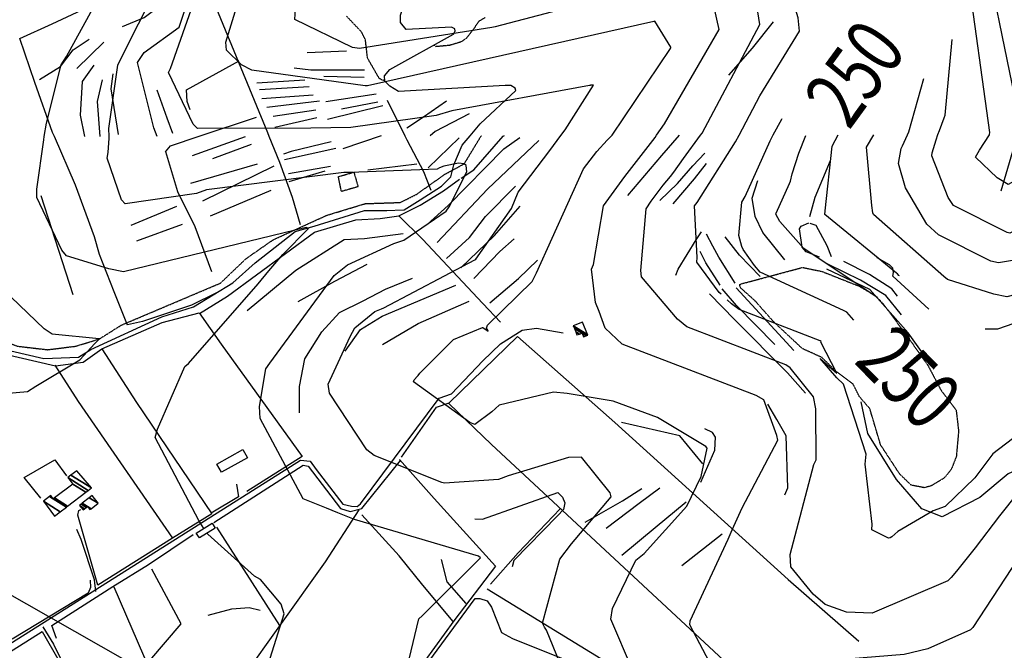
# Model space of a CAD drawing. Extents: x 512724 to 527063, y 4372566 to 4381851.
# Drawn here: x 518813 to 519483, y 4374542 to 4374970 of the extents above; entities that cross this region are included whole.
import ezdxf
from ezdxf.enums import TextEntityAlignment as Align

# ---------------------------------------------------------------- set-up
doc = ezdxf.new("R2010")
doc.units = 0
doc.header["$MEASUREMENT"] = 0
doc.linetypes.add('HIDDEN', pattern=[0.375, 0.25, -0.125])
for name, color, linetype in [('15', 7, 'CONTINUOUS'), ('33', 7, 'CONTINUOUS'), ('38', 7, 'CONTINUOUS'), ('47', 7, 'CONTINUOUS'), ('48', 7, 'CONTINUOUS'), ('50', 7, 'CONTINUOUS'), ('51', 7, 'CONTINUOUS'), ('8', 6, 'CONTINUOUS'), ('9', 7, 'CONTINUOUS')]:
    doc.layers.add(name, color=color, linetype=linetype)
doc.styles.get("Standard").update_dxf_attribs({"font": 'txt', "height": 0.2})

msp = doc.modelspace()

# ---------------------------------------------------------------- linework, layer by layer
at = {"layer": '15', "color": 5, "linetype": 'HIDDEN'}
msp.add_lwpolyline([(518669.99, 4374762.07), (518695.19, 4374768.87), (518724.56, 4374770.46), (518760.25, 4374767.05), (518783.32, 4374759.34), (518811.9, 4374748.22), (518832.54, 4374745.84), (518851.6, 4374748.22), (518867.75, 4374753.17), (518882.56, 4374762.52), (518950.05, 4374791.1), (518967.52, 4374807.77), (518985.78, 4374820.48), (519022.3, 4374837.15), (519048.5, 4374845.09), (519072.32, 4374845.88), (519083.44, 4374851.44), (519102.49, 4374864.94), (519115.88, 4374872.19), (519127.46, 4374891.26)], dxfattribs=at)
at = {"layer": '33', "color": 7, "linetype": 'HIDDEN'}
for points in [[(519061.79, 4374929.39), (519060.675681, 4374928.70478), (519058.013045, 4374930.164904), (519050.01, 4374944.08), (519048.64, 4374956.39), (519046.01, 4374961.67), (519035.76, 4374972.49)], [(519129.99, 4374971.46), (519125.6, 4374968.81), (519121.5, 4374962.71), (519116.89, 4374957.12), (519113.473961, 4374954.868526), (519105.87, 4374952.61), (519096.425699, 4374951.717109), (519095.68, 4374952.53)], [(519346.11, 4374801.72), (519359.293214, 4374798.960246), (519384.58, 4374788.96), (519395.009993, 4374782.821046), (519399.3, 4374778.69), (519415.22, 4374757.68), (519431.34, 4374734.9), (519440.36, 4374717.84), (519450.39, 4374704.86), (519452.07, 4374690.56), (519450.4932, 4374673.106659), (519447.04, 4374664.44), (519442.237645, 4374658.639912), (519433.399092, 4374653.302856), (519428.7214, 4374652.05387), (519419.8, 4374653.82), (519411.997799, 4374661.355375), (519399.03, 4374681.15), (519391.68, 4374705.81), (519384.68, 4374713.81), (519380.32, 4374722.42), (519369.4, 4374730.52), (519359, 4374740.61), (519345.77, 4374746.59), (519326.22, 4374764.83), (519313.67, 4374779), (519303.78094, 4374787.837895), (519303.147426, 4374789.966916), (519304.2, 4374790.58), (519345.85, 4374801.72)]]:
    msp.add_lwpolyline(points, dxfattribs=at)
at = {"layer": '38', "color": 7, "linetype": 'Continuous'}
for points in [[(519119.83, 4374891.26), (519126.56, 4374899.26), (519151.03, 4374922.04), (519150.44, 4374923.55), (519147.63, 4374925.26), (519143.68, 4374925.26), (519071.07, 4374921.29), (519065.27, 4374924.92), (519061.83, 4374928.2), (519061.69, 4374932), (519065.33, 4374936.12), (519108.63, 4374960.27), (519109.65, 4374962.24), (519109.33, 4374963.85), (519107.08, 4374965.02), (519076.29, 4374963.42), (519072.47, 4374968.27), (519072.41, 4374973.22), (519074.13, 4374977.6), (519082.35, 4374982.8), (519093.93, 4374986.46), (519109.58, 4374991.8)], [(519062.45, 4374840.36), (519075.06, 4374840.94), (519085.95, 4374847.62), (519100.3, 4374856.95), (519106.63, 4374863.21), (519108.79, 4374871.52), (519114.41, 4374884.8), (519119.83, 4374891.26)], [(518579.3, 4374682.69), (518597.81, 4374692.45), (518750.75, 4374766.07), (518757.29, 4374763.71), (518807.38, 4374745.06), (518829.94, 4374739.91), (518853.39, 4374740.83), (518861.88, 4374745.98), (518910.26, 4374768.1), (518931.68, 4374774.86), (518958.51, 4374791.17), (518973.71, 4374804.85), (519000.83, 4374826.12), (519013.68, 4374829.84), (519047.95, 4374840.39), (519063.08, 4374840.41)], [(518535.31, 4374375.74), (518553.89, 4374386.56), (519004.52, 4374670.69), (519011.1, 4374670.15), (519015.19, 4374664.38), (519033.32, 4374640.91), (519039.2, 4374639.48), (519043, 4374639.39), (519045.22, 4374641.05), (519098.85, 4374712.92), (519107.18, 4374715.89), (519128.41, 4374738.37), (519140.4, 4374749.91), (519155.19, 4374759.1), (519164.99, 4374760.56), (519183.02, 4374757.4)], [(519303.19, 4374180.78), (519314.82, 4374193.88), (519551.52, 4374441.9), (519565.31, 4374466.31), (519588.44, 4374536.23), (519584.2, 4374556.03), (519583.05, 4374567.91), (519587.07, 4374589.67), (519587.29, 4374617.33), (519579.27, 4374631.7), (519541.69, 4374678.83), (519532.61, 4374680.71), (519512.01, 4374673.38), (519485.84, 4374661.42), (519466.52, 4374645.44), (519440.95, 4374632.33), (519427.11, 4374637.75), (519409.78, 4374657.64), (519390.43, 4374689), (519385.88, 4374710.36)], [(518865.35, 4374581.64), (518864.39, 4374589.38), (518855.26, 4374616.83), (518852.28, 4374623.66)], [(518935.42, 4374157.25), (518950.31, 4374168.24), (518964.33, 4374185.42), (518974.63, 4374211.34), (519043.1, 4374395.89), (519048.86, 4374417.58), (519077.48, 4374514.79), (519086.07, 4374526.29), (519123.22, 4374576.87), (519126.46, 4374576.87), (519131.46, 4374575.13), (519134.41, 4374570.9), (519141.17, 4374553.64), (519148.76, 4374549.52), (519182.07, 4374536.16), (519184.09, 4374534.75)], [(518829.23, 4374557.5), (518836.51, 4374545.74), (518842.83, 4374532.9), (518854.71, 4374517.84)]]:
    msp.add_lwpolyline(points, dxfattribs=at)
at = {"layer": '47', "color": 1, "linetype": 'Continuous'}
for points in [[(518947.5, 4374668.12), (518965.36, 4374677.93), (518968.47, 4374672.26), (518950.83, 4374662.6)], [(518933.42, 4374621.08), (518944.42, 4374627.89), (518946.51, 4374624.5), (518935.87, 4374617.94)]]:
    msp.add_lwpolyline(points, close=True, dxfattribs=at)
at = {"layer": '48', "color": 1, "linetype": 'HIDDEN'}
msp.add_lwpolyline([(519030.22, 4374863.43), (519040.79, 4374866.45), (519043.61, 4374856.57), (519032.29, 4374853.34)], close=True, dxfattribs=at)
at = {"layer": '50', "color": 1, "linetype": 'Continuous'}
for p, q in [((519063.47, 4374915.33), (519075.51, 4374891.16)), ((518935.48, 4374890.85), (518974.49, 4374903.9)), ((519492.15, 4374892.09), (519480.8, 4374853.47)), ((519492.15, 4374892.09), (519480.8, 4374853.47)), ((519215.84, 4374531.56), (519131.46, 4374583.04))]:
    msp.add_line(p, q, dxfattribs=at)
for points in [[(518930.89, 4375007.5), (518940.94, 4374993.12), (518982.02, 4374893.39), (518982.99, 4374890.95)], [(518929.45, 4374908.85), (518927.3, 4374914.37), (518926.95, 4374922.46), (518962.76, 4374942.02)], [(518864.35, 4374822.63), (518851.47, 4374857.73), (518837.11, 4374890.63)], [(518912.55, 4374880.39), (518916.12, 4374884.37), (518935.48, 4374890.85)], [(518912.55, 4374880.39), (518916.12, 4374884.37), (518935.48, 4374890.85)], [(518983.01, 4374890.95), (518990.21, 4374873.27), (518998.9, 4374849.43), (519004.16, 4374830.81)], [(518983.01, 4374890.95), (518990.21, 4374873.27), (518998.9, 4374849.43), (519004.16, 4374830.81)], [(519075.53, 4374891.16), (519076.89, 4374888.44), (519088.09, 4374866.83), (519093.18, 4374854.31)], [(519075.53, 4374891.16), (519076.89, 4374888.44), (519088.09, 4374866.83), (519093.18, 4374854.31)], [(518912.54, 4374880.41), (518920.7, 4374853.33), (518932.51, 4374829.61), (518943.84, 4374799.02)], [(518912.54, 4374880.41), (518920.7, 4374853.33), (518932.51, 4374829.61), (518943.84, 4374799.02)], [(519071.42, 4374836.74), (519087.35, 4374820.9), (519128.4, 4374777.27), (519140.49, 4374764.6)], [(519071.42, 4374836.74), (519087.35, 4374820.9), (519128.4, 4374777.27), (519140.49, 4374764.6)], [(518886.82, 4374762.5), (518877.8, 4374785.13), (518867.72, 4374810.48), (518864.35, 4374822.63)], [(518886.82, 4374762.5), (518877.8, 4374785.13), (518867.72, 4374810.48), (518864.35, 4374822.63)], [(518935.52, 4374770.88), (518950.41, 4374749.68), (519005.55, 4374673.25), (518968.02, 4374649.56)], [(518935.52, 4374770.88), (518950.41, 4374749.68), (519005.55, 4374673.25), (518968.02, 4374649.56)], [(519073.21, 4374672.8), (519096.9, 4374706.89), (519105.65, 4374709.74), (519152.12, 4374754.71), (519218.31, 4374696.37), (519336.04, 4374589.78), (519384.23, 4374547.75)], [(518869.4, 4374746.42), (518893.01, 4374709.99), (518944.12, 4374634.39), (518917.35, 4374617.86)], [(518869.4, 4374746.42), (518893.01, 4374709.99), (518944.12, 4374634.39), (518917.35, 4374617.86)], [(518837.47, 4374735.41), (518853.26, 4374710.62), (518917.44, 4374617.74), (518866.63, 4374585.86), (518852.92, 4374633.31), (518853.71, 4374636.65), (518855.05, 4374637.38)], [(518837.47, 4374735.41), (518853.26, 4374710.62), (518917.44, 4374617.74), (518866.63, 4374585.86), (518852.92, 4374633.31), (518853.71, 4374636.65), (518855.05, 4374637.38)], [(519105.4, 4374709.37), (519134.41, 4374681.36), (519324.31, 4374504.92), (519364.91, 4374496.79), (519539.4, 4374471.44), (519566.11, 4374471.39)], [(518945.61, 4374628.5), (519006.18, 4374667.37), (519009.64, 4374666.75), (519031.71, 4374638.01), (519038.31, 4374635.96), (519046.08, 4374637.94), (519072.42, 4374670.51)], [(519071.81, 4374671.2), (519095.3, 4374644.64), (519137.11, 4374598.68), (519108.71, 4374561.62), (519075.87, 4374516.36), (519057.79, 4374454.51)], [(518960.99, 4374654.49), (518962.36, 4374645.95), (518943.76, 4374634.88)], [(518960.99, 4374654.49), (518962.36, 4374645.95), (518943.76, 4374634.88)], [(519044.22, 4374637.14), (519021.16, 4374601.66), (518990.1, 4374558.14), (518965.92, 4374524.32)], [(519133.61, 4374586.57), (519152.56, 4374607.92), (519181, 4374637.71)], [(518838.42, 4374549.57), (518835.25, 4374558.36), (518876.93, 4374584.89), (518901.15, 4374599.79), (518931.57, 4374620.37)], [(518861.49, 4374589.31), (518861.65, 4374584.37), (518860.05, 4374580.46), (518808.33, 4374549.2)], [(518861.49, 4374589.31), (518861.65, 4374584.37), (518860.05, 4374580.46), (518808.33, 4374549.2)], [(518717.78, 4374458.24), (518706.5, 4374477.46), (518828.76, 4374554.28), (518840.25, 4374534.24)]]:
    msp.add_lwpolyline(points, dxfattribs=at)
at = {"layer": '50', "color": 30, "linetype": 'Continuous'}
msp.add_lwpolyline([(519123.14, 4374631.02), (519128.21, 4374630.8), (519179.57, 4374648.84), (519182.58, 4374645.56), (519184.22, 4374641.73), (519183.4, 4374637.36), (519179.3, 4374632.99), (519149.52, 4374602.66), (519148.41, 4374598.38)], dxfattribs=at)
at = {"layer": '51', "color": 1, "linetype": 'Continuous'}
for p, q in [((518852.32, 4374936.94), (518870.69, 4374954.76)), ((519035.77, 4374948.72), (519008.94, 4374947.63)), ((519007.34, 4374928.93), (518974.7, 4374927.03)), ((519047.84, 4374930.77), (519020.44, 4374931.47)), ((519010.35, 4374924.51), (518976.48, 4374922.31)), ((519013.18, 4374918.83), (518978.07, 4374916.34)), ((519017.49, 4374914.7), (518981.57, 4374910.43)), ((519055.98, 4374919.37), (519021.76, 4374914.17)), ((519057.06, 4374914.11), (519032.4, 4374909.33)), ((519014.94, 4374908.56), (518985.89, 4374904.26)), ((519060.4, 4374911.51), (519022.77, 4374902.33)), ((519015.68, 4374903.46), (518987.07, 4374896.88)), ((518966.78, 4374890.37), (518930.83, 4374877.61)), ((519059.35, 4374891.12), (519033.36, 4374882.34)), ((519112.32, 4374889.81), (519091.33, 4374869.45)), ((518970.98, 4374885.17), (518944.57, 4374875.51)), ((519028.58, 4374882.6), (518993.5, 4374874.92)), ((518975.1, 4374871.97), (518929.55, 4374858.79)), ((518986.4, 4374870.58), (518937.73, 4374846.81)), ((519024.76, 4374870.24), (518996.23, 4374865.37)), ((519020.94, 4374867.23), (518996.64, 4374860.01)), ((519083.57, 4374871.97), (519050.37, 4374867.79)), ((518984.3, 4374854.07), (518943.07, 4374836.61)), ((518849.76, 4374783.21), (518828.1, 4374850.49)), ((518920.06, 4374843.05), (518889.18, 4374830.21)), ((518924.01, 4374830.98), (518892.85, 4374819.65)), ((518990.39, 4374558.54), (518947.53, 4374625.21)), ((519263.93, 4374599.3), (519291.33, 4374620.82))]:
    msp.add_line(p, q, dxfattribs=at)
for points in [[(518906.9, 4374890.78), (518904.72, 4374896.52), (518893.57, 4374940.93), (518898.05, 4374947.74), (518921.97, 4374965.07), (518929.85, 4374989.13)], [(518813.64, 4374957.25), (518835.46, 4374967.36), (518873.36, 4374985.23)], [(518883.32, 4374965.5), (518898.11, 4374971.45), (518911.47, 4374981.51)], [(519295.85, 4374932.36), (519311.78, 4374950.74), (519326.19, 4374968.57)], [(518837.09, 4374890.63), (518835.9, 4374893.42), (518823.71, 4374927.42), (518813.64, 4374957.25)], [(518826.97, 4374929.35), (518841.27, 4374938.23), (518849.83, 4374949.49), (518860.67, 4374956.82)], [(518857.73, 4374890.67), (518854.9, 4374905.24), (518856.09, 4374928.16), (518864.13, 4374939.23)], [(519047.89, 4374935.81), (519011.39, 4374935.68), (519000.05, 4374937.07)], [(518868.21, 4374890.7), (518866.41, 4374914.58), (518869.89, 4374929.22)], [(518880.6, 4374892.06), (518875.69, 4374922.98), (518876.98, 4374933.19)], [(518917.68, 4374892.83), (518913.81, 4374903.23), (518907.08, 4374922.29)], [(519103.68, 4374914.69), (519088.18, 4374903.88), (519076.79, 4374896.31)], [(519119.17, 4374906.07), (519096.1, 4374894.06), (519092.62, 4374891.2)], [(519025.31, 4374887.15), (518998.15, 4374880.41), (518992.9, 4374878.66)], [(519090.61, 4374830.93), (519104.84, 4374843.91), (519142.68, 4374882.3), (519153.6, 4374890.09)], [(519097.31, 4374818.73), (519131.68, 4374854.81), (519166.59, 4374888.04)], [(519113.76, 4374862.35), (519122.4, 4374868.09), (519142.24, 4374890.92), (519143.32, 4374891.31)], [(519227.15, 4374850.67), (519250.23, 4374877.88), (519262.2, 4374891.58)], [(519248.89, 4374847.24), (519260.87, 4374858.87), (519271.35, 4374870.71), (519279.46, 4374879.32)], [(519350.89, 4374836.29), (519354.5, 4374849.48), (519364.84, 4374874.47)], [(519258.02, 4374845.01), (519272.48, 4374861.88), (519280.68, 4374872.27)], [(519071.42, 4374836.74), (519085.84, 4374844.07), (519101.83, 4374853.7), (519112.55, 4374861.8)], [(519333.79, 4374806.91), (519318.97, 4374825.48), (519313.69, 4374836.37), (519311.63, 4374848.87), (519315.52, 4374860.82)], [(519103.72, 4374807.72), (519119.4, 4374822.05), (519130.33, 4374836.29), (519150.59, 4374856.91)], [(519113.49, 4374801.42), (519136.45, 4374823.51), (519153.9, 4374843.32)], [(518935.75, 4374770.55), (518954.89, 4374782.28), (519014.07, 4374825.71), (519042.02, 4374834.03), (519058.72, 4374835.06), (519071.42, 4374836.74)], [(519357.48, 4374808.77), (519348.44, 4374812.38), (519345.75, 4374815.59), (519343.76, 4374827.94), (519344.93, 4374829.83), (519350.27, 4374831.97)], [(519365.56, 4374808.92), (519362.74, 4374816.48), (519355.18, 4374830.26), (519351.12, 4374831.55)], [(518968.2, 4374772.54), (519001.29, 4374799.93), (519034.09, 4374820.82), (519047.94, 4374821.3), (519074.26, 4374824.89)], [(519122.38, 4374794.17), (519139.93, 4374812.56), (519149.72, 4374821.27)], [(519259.79, 4374796.46), (519261.24, 4374800.56), (519273.66, 4374820.4), (519277.19, 4374825.83)], [(519299.99, 4374791.07), (519288.91, 4374808.63), (519284.8, 4374816.27), (519280.57, 4374824.39)], [(519317.2, 4374795.55), (519303.1, 4374810.06), (519293.32, 4374822.63)], [(519133.29, 4374777.62), (519152.73, 4374794.31), (519165.69, 4374806.74)], [(519289.86, 4374789.73), (519280.15, 4374804.92), (519276.32, 4374812.48)], [(519431.73, 4374773.36), (519407.24, 4374795.82), (519407.9, 4374798.27), (519407.29, 4374801.28), (519405.08, 4374803.43), (519396.75, 4374808.26)], [(519002.95, 4374778.58), (519027.86, 4374792.38), (519049.82, 4374803.99)], [(519435.54, 4374732.56), (519417.72, 4374757.28), (519391.66, 4374786.79), (519362.44, 4374800.55)], [(519413.2, 4374769.54), (519402.55, 4374782.66), (519385.26, 4374793.1), (519363.19, 4374804.05)], [(519410.55, 4374782.21), (519406.77, 4374787.09), (519391.45, 4374797.04), (519374.11, 4374805.71)], [(519003.86, 4374702.9), (519003.84, 4374720.87), (519007.4, 4374739.61), (519018.96, 4374758.05), (519030.93, 4374771.15), (519047.02, 4374779.09), (519062.19, 4374787.08), (519080.64, 4374794.53)], [(519034.95, 4374744.8), (519045.35, 4374759.66), (519060.12, 4374768.52), (519110.21, 4374789.73)], [(519327.08, 4374749.3), (519301.03, 4374775.84), (519291.29, 4374787.1)], [(519339.91, 4374745.29), (519319.44, 4374767.67), (519300.83, 4374787.92)], [(518947.27, 4374784.57), (518930.33, 4374776.1), (518896.91, 4374765.09), (518886.75, 4374762.68)], [(519348.01, 4374716.34), (519335.65, 4374730.04), (519299.96, 4374766.14), (519282.74, 4374783.81)], [(519060.14, 4374749.46), (519084.55, 4374763.65), (519119.26, 4374778.81)], [(518761.19, 4374755.64), (518771.2, 4374750.22), (518837.82, 4374734.86), (518856.68, 4374737.3), (518869.4, 4374746.42), (518910.3, 4374764.24), (518935.52, 4374770.88)], [(519333.81, 4374647.16), (519336.02, 4374652.07), (519334.89, 4374687.33), (519328.42, 4374698.43), (519322.26, 4374708.82)], [(519278.03, 4374668.27), (519262.48, 4374687.42), (519222.82, 4374696.44)], [(519276.83, 4374655.8), (519286.16, 4374677.69), (519286.67, 4374686.46), (519284.64, 4374689.67), (519279.47, 4374692.04)], [(518827.87, 4374645.08), (518816.55, 4374659.09), (518837.27, 4374670.98), (518845.21, 4374660.1)], [(519212.34, 4374624.6), (519234.87, 4374641.47), (519248.81, 4374652)], [(519198.18, 4374628.6), (519223.54, 4374643.09), (519236.6, 4374651.59)], [(519223.1, 4374606.29), (519245.64, 4374625.08), (519266.77, 4374642.45)], [(519108.36, 4374561.14), (519087.56, 4374585.79), (519071.51, 4374605.78), (519046.15, 4374633.7)], [(519117.22, 4374573.49), (519104.14, 4374588.02), (519100.38, 4374603.23)], [(518900.64, 4374532.73), (518902.05, 4374534.75), (518923.31, 4374559.51), (518903.42, 4374596.64)], [(518933.75, 4374481.97), (518918.73, 4374489.64), (518877.73, 4374584.45)], [(518941.61, 4374565.57), (518957.8, 4374569.78), (518969.47, 4374570.57), (518976.99, 4374568.77)]]:
    msp.add_lwpolyline(points, dxfattribs=at)
at = {"layer": '8', "linetype": 'Continuous'}
for points in [[(519473.17, 4374892.05), (519473.38, 4374893.49), (519458.2, 4375003.36), (519454.01, 4375015.49), (519434.1, 4375080.59), (519432.42, 4375083.33)], [(519256.38, 4374951.18), (519256.42, 4374951.43), (519245.44, 4374968.97), (519244.86, 4374968.9), (519050.04, 4374925.1), (519048.48, 4374925.14), (518971.47, 4374935.71), (518964.32, 4374939.39), (518954.11, 4374949.31), (518953.65, 4374954.74), (518967.87, 4375001.34), (518968.23, 4375002.88)], [(519216.22, 4374891.47), (519216.38, 4374891.64), (519256.05, 4374950.38), (519256.38, 4374951.18)], [(519084.46, 4374728.37), (519085.71, 4374729.91), (519108.56, 4374752.7), (519115.06, 4374755.53), (519128.3, 4374761.03), (519128.46, 4374760.95), (519132.06, 4374758.54), (519132.13, 4374758.56), (519132.14, 4374758.66), (519131.6, 4374759.57), (519130.97, 4374760.45), (519131.75, 4374762.53), (519162.09, 4374792.14), (519165.01, 4374798.01), (519196.99, 4374868.67), (519206.02, 4374880.51), (519213.07, 4374888.1), (519216.22, 4374891.47)], [(519337.7, 4374860.37), (519338.97, 4374865.24), (519343.34, 4374879.31), (519348.19, 4374891.43)], [(519538.84, 4374892.19), (519533.91, 4374885.26), (519528.27, 4374880.81), (519526.74, 4374880.99), (519485.68, 4374858.15), (519478.37, 4374862.59), (519463.67, 4374876.76), (519466.33, 4374881.48), (519473.13, 4374891.72), (519473.17, 4374892.05)], [(519327.86, 4374838.08), (519328.1, 4374838.64), (519336.99, 4374858.68), (519337.7, 4374860.37)], [(519396.69, 4374781.4), (519346.88, 4374814.71), (519330.44, 4374833.01), (519327.82, 4374837.92), (519327.86, 4374838.08)], [(519271.52, 4374496.21), (519265.39, 4374499.17), (519233.74, 4374522.56), (519230.22, 4374528.39), (519215.65, 4374562.74), (519216.67, 4374570.09), (519232.58, 4374602.84), (519238.14, 4374607.26), (519267.29, 4374639.54), (519276.95, 4374659.76), (519281.11, 4374679.01), (519280.09, 4374679.98), (519247.31, 4374699.69), (519217.22, 4374710.83), (519185.95, 4374716.13), (519176.6, 4374716.98), (519139.53, 4374708.09), (519134.65, 4374703.69), (519122.93, 4374695.08), (519119.72, 4374696.36), (519081.31, 4374724.05), (519081.81, 4374725.46), (519084.12, 4374727.97), (519084.46, 4374728.37)]]:
    msp.add_lwpolyline(points, dxfattribs=at)
at = {"layer": '9', "color": 30, "linetype": 'Continuous'}
msp.add_line((519297.65, 4374776.9), (519294.58, 4374779.76), dxfattribs=at)
for points in [[(519222.92, 4374988.06), (519219.13, 4374986.96), (519136.87, 4374965.17), (519134.56, 4374964.87), (519044.64, 4374950.47), (519039.76, 4374951.16), (519000.63, 4374970.22), (519000.82, 4374973.75), (518998.27, 4375012.44), (519000.28, 4375017.27), (519027.09, 4375111.32), (519027.85, 4375112.93), (519053.49, 4375160), (519054.12, 4375161.28)], [(519540.58, 4374960.89), (519541.35, 4374960.02), (519551.42, 4374942.72), (519550.66, 4374939.28), (519533.29, 4374910.25), (519530.1, 4374909.12), (519493.36, 4374910.85), (519492.84, 4374910.22), (519492.1, 4374909.78), (519491.91, 4374909.85), (519466.23, 4375034.85), (519455.32, 4375074.6), (519446.13, 4375089.76), (519441.46, 4375097.01), (519411.5, 4375128.73), (519409, 4375129.79), (519385.78, 4375150.62), (519385.02, 4375152.58), (519382.03, 4375156.56), (519380.69, 4375158.2)], [(518874.26, 4374890.71), (518874.15, 4374896.21), (518880.28, 4374939.1), (518880.98, 4374940.73), (518947.68, 4375073.39), (518950.96, 4375080.83), (518966.17, 4375122.29), (518966.6, 4375123.78)], [(518830.23, 4374890.61), (518831.71, 4374899.87), (518841.71, 4374939.45), (518845.4, 4374945.05), (518882.15, 4375012.08), (518882.23, 4375015.2), (518901.25, 4375051.03), (518902.64, 4375058.69)], [(519201.56, 4374925.43), (519201.05, 4374925.28), (519107.46, 4374908.23), (519096.64, 4374904.9), (519038.64, 4374896.89), (519011.53, 4374896.33), (518934.42, 4374896.13), (518931.45, 4374899.18), (518914.73, 4374934.12), (518915.99, 4374937.01), (518933.14, 4374985.42), (518938.24, 4374992.9), (518965.57, 4375048.56), (518967.12, 4375053.08)], [(519302.88, 4374891.67), (519316.95, 4374918.24), (519343.76, 4374962.37), (519342.87, 4374971.26), (519326.09, 4375026.3), (519324.85, 4375027.25), (519255.58, 4375048.07), (519253.66, 4375047.9), (519169.17, 4375015.29), (519168.26, 4375015.31)], [(519276.53, 4374891.61), (519277.6, 4374893.06), (519316.94, 4374966.71), (519314.86, 4374979.62), (519305.8, 4375011.49), (519303.93, 4375012.37), (519252.48, 4375026.18), (519245.64, 4375024.12), (519175.34, 4374996.63), (519174.25, 4374996.24)], [(519246.61, 4374891.54), (519251.97, 4374899.3), (519289.14, 4374963.32), (519285.48, 4374979.4), (519277.05, 4374993.86), (519272.03, 4374996.25), (519250.71, 4375001.63), (519245.97, 4374999.59), (519224.27, 4374988.6), (519222.92, 4374988.06)], [(519442.22, 4374903.28), (519442.92, 4374905.11), (519447.71, 4374956.69)], [(519417.38, 4374891.92), (519418.26, 4374893.76), (519428.37, 4374930.17)], [(519181.59, 4374891.4), (519184.52, 4374895.34), (519203.75, 4374925.51), (519203.19, 4374925.66), (519201.72, 4374925.47), (519201.56, 4374925.43)], [(519326.03, 4374891.72), (519331.86, 4374902.56), (519332.07, 4374902.88)], [(519438.05, 4374891.97), (519439.1, 4374894.85), (519442.22, 4374903.28)], [(518774.11, 4374678.68), (518774.82, 4374679.61), (518787.76, 4374713.47), (518789.51, 4374714.93), (518790.36, 4374715.05), (518818.78, 4374717.51), (518824.36, 4374721.01), (518854.33, 4374738.91), (518864.58, 4374749.95), (518867.75, 4374753.17), (518867.63, 4374753.2), (518835.56, 4374756.33), (518830.22, 4374759.99), (518801.96, 4374787), (518798.4, 4374791.62), (518779.07, 4374833.84), (518779.21, 4374839.74), (518775.64, 4374879.83), (518772.8, 4374890.48)], [(518983.02, 4374799.41), (518992.54, 4374810.48), (519009.8, 4374828.12), (519008.32, 4374828.78), (518884.16, 4374798.67), (518874.21, 4374800.69), (518845.4, 4374809.51), (518842.06, 4374813.47), (518825.16, 4374849.23), (518825.21, 4374854.88), (518829.9, 4374888.51), (518830.23, 4374890.61)], [(519040.28, 4374866.3), (519033.9, 4374866.16), (518940.53, 4374854.55), (518933.8, 4374852.08), (518885.27, 4374845.06), (518882.63, 4374847.71), (518872.98, 4374876.07), (518873.55, 4374879.91), (518874.32, 4374889.59), (518874.29, 4374890.71)], [(519059.45, 4374773.53), (519061.11, 4374774.25), (519123.07, 4374806.88), (519123.68, 4374807.39), (519148.02, 4374841.71), (519152.45, 4374852.77), (519173.99, 4374881.18), (519181.59, 4374891.4)], [(519298.12, 4374623.52), (519304.93, 4374638.41), (519329.02, 4374684.43), (519328.47, 4374687.63), (519319.5, 4374711.86), (519314.3, 4374714.63), (519223.14, 4374749.6), (519211.74, 4374760.37), (519207.56, 4374771.7), (519205.01, 4374777.89), (519202.48, 4374800.57), (519203.73, 4374803.63), (519210.48, 4374843.7), (519225.12, 4374863.61), (519245.58, 4374890.04), (519246.61, 4374891.54)], [(519256.05, 4374863.51), (519258.45, 4374866.51), (519264.88, 4374875.69), (519276.53, 4374891.61)], [(519290.55, 4374783.51), (519289.23, 4374784.75), (519274.09, 4374805.29), (519274.15, 4374808.41), (519272.51, 4374843.53), (519274.35, 4374845.76), (519300.4, 4374886.97), (519302.88, 4374891.67)], [(519304.7, 4374815.89), (519302.64, 4374823.33), (519304.57, 4374846.13), (519306.97, 4374849.91), (519323.95, 4374887.85), (519326.03, 4374891.72)], [(519410.44, 4374797.28), (519409.91, 4374797.76), (519361.11, 4374837.73), (519361.33, 4374840.16), (519366.07, 4374884.12), (519370.11, 4374891.82)], [(519393.84, 4374838.84), (519393.14, 4374843.85), (519389.39, 4374883.37), (519394.38, 4374891.87)], [(519589.47, 4374892.31), (519589.47, 4374892.28), (519579.06, 4374849.64), (519574.61, 4374840.02), (519564.4, 4374825.04), (519554.24, 4374815.73), (519525, 4374792.23), (519517.23, 4374790.05), (519484.84, 4374781.82), (519475.94, 4374783.59), (519444.44, 4374793.49), (519442.07, 4374795.62), (519394.18, 4374837.69), (519393.84, 4374838.84)], [(519661.68, 4374892.47), (519663.33, 4374884.98), (519664.31, 4374866.51), (519661.39, 4374859.2), (519624.68, 4374777.65), (519612.96, 4374756.69), (519591.95, 4374725.38), (519584.27, 4374721.82), (519542.72, 4374715.58), (519533.21, 4374715.35), (519522.51, 4374711.41), (519517.2, 4374707.05), (519475.24, 4374675.12), (519463.1, 4374658.69), (519442.93, 4374639.35), (519434.83, 4374636.41), (519410.68, 4374622.4), (519406.72, 4374618.63), (519405.59, 4374618.06)], [(519577.91, 4374892.28), (519577.83, 4374891.49), (519569.15, 4374859.18), (519565.23, 4374855.05), (519520.24, 4374813.45), (519514.67, 4374810.86), (519479.19, 4374804.78), (519473.94, 4374806.1), (519438.34, 4374823.95), (519430.39, 4374831.15), (519415.87, 4374855.74), (519411.12, 4374872.27), (519412.93, 4374882.55), (519413.8, 4374884.38), (519417.38, 4374891.92)], [(519561.69, 4374892.24), (519559.43, 4374886.85), (519528.54, 4374846.32), (519523.13, 4374842.04), (519486.84, 4374825.03), (519485.19, 4374825.45), (519448.6, 4374843.91), (519444.86, 4374849.16), (519433.79, 4374877.63), (519434.18, 4374879.7), (519436.81, 4374888.54), (519438.05, 4374891.97)], [(519725.22, 4374892.61), (519725.13, 4374892.59), (519700.12, 4374888.6), (519699.55, 4374887.79), (519674.58, 4374822.83), (519666.58, 4374811.04), (519606.15, 4374701.5), (519604.98, 4374700.85), (519567.34, 4374691.14), (519543.18, 4374689.41), (519524.03, 4374686.27), (519519.09, 4374682.18), (519479.89, 4374633.02), (519463.29, 4374611.26), (519450.64, 4374595.37), (519447.01, 4374590.99)], [(519602.06, 4374892.33), (519602.11, 4374890.13), (519591.6, 4374826.73), (519589.21, 4374823.87), (519562.79, 4374790.31), (519552.79, 4374785.62), (519478.59, 4374759.82), (519470.12, 4374759.87)], [(519029.92, 4374634.89), (519022.06, 4374638.11), (519006.24, 4374644.6), (519006.24, 4374644.61), (519006.23, 4374644.62), (518977.12, 4374699.03), (518976.47, 4374707.21), (518980.93, 4374732.85), (518983.64, 4374736.66), (519027.33, 4374796.24), (519036.44, 4374803.48), (519067.87, 4374818.06), (519074.68, 4374820.3), (519103.57, 4374839.99), (519105.53, 4374842.92), (519117.52, 4374866.73), (519117.09, 4374870.92), (519115.88, 4374872.19), (519111.92, 4374872.59), (519102, 4374870.58), (519098.98, 4374869.38)], [(519098.98, 4374869.38), (519097.38, 4374868.54), (519044.04, 4374866.39), (519040.82, 4374866.31)], [(519447.01, 4374590.99), (519444.65, 4374588.79), (519393.18, 4374566.83), (519375.79, 4374567.61), (519361.39, 4374572.76), (519353.24, 4374579.67), (519337.97, 4374598.25), (519337.46, 4374606.69), (519353.69, 4374667.74), (519355.3, 4374670.94), (519354.92, 4374705.71), (519353.44, 4374713.82), (519337.58, 4374733.51), (519334.65, 4374735.51), (519267.16, 4374761.44), (519260.98, 4374766.57), (519236.47, 4374795.24), (519235.95, 4374799.75), (519239.55, 4374841.45), (519243.05, 4374846.82), (519251.15, 4374857.56), (519256.05, 4374863.51)], [(519380.81, 4374765.93), (519376.09, 4374771.24), (519373.8, 4374772.59), (519317.2, 4374798.53), (519313.18, 4374803.11), (519305.49, 4374814.02), (519304.7, 4374815.89)], [(518938.77, 4374624.39), (518935.36, 4374629.89), (518905.68, 4374686.15), (518907.24, 4374691.84), (518925.72, 4374734.47), (518928.24, 4374736.45), (518975.67, 4374790.5), (518983.02, 4374799.41)], [(519411.78, 4374796.11), (519411.52, 4374796.36), (519410.44, 4374797.28)], [(519170.5, 4374557.29), (519169.07, 4374560.05), (519180.95, 4374603.6), (519188.77, 4374613.89), (519215.71, 4374645.81), (519215.08, 4374648.7), (519195.5, 4374672.74), (519186.76, 4374672.68), (519145.72, 4374660.11), (519139.19, 4374657.54), (519102.37, 4374655.26), (519100.58, 4374655.57), (519054.46, 4374673.87), (519049.5, 4374677.78), (519024.19, 4374716.27), (519023.29, 4374722.36), (519038.31, 4374754.86), (519041.51, 4374760.73), (519055.06, 4374771.78), (519059.45, 4374773.53)], [(519405.59, 4374618.06), (519404.43, 4374617.71), (519393.01, 4374623.43), (519393.19, 4374627.41), (519388.55, 4374668.01), (519389.29, 4374674.95), (519373.89, 4374722.52), (519369.35, 4374726.78), (519357.81, 4374739.79), (519358.12, 4374739.63), (519369.15, 4374729.92), (519369.17, 4374729.99), (519358.35, 4374751), (519358.51, 4374751.36), (519358, 4374751.9), (519302.76, 4374773.17), (519297.65, 4374776.9)], [(519039.69, 4374371.05), (519038.63, 4374371.66), (518999.56, 4374406.52), (518961.68, 4374421.78), (518940.28, 4374436.32), (518931.92, 4374446.11), (518899.95, 4374486.55), (518899.32, 4374488.64), (518888.11, 4374533.33), (518885.12, 4374535), (518783.91, 4374592.46), (518782.21, 4374594.94), (518765.03, 4374663.67), (518767.65, 4374669.47), (518773.33, 4374677.63), (518774.11, 4374678.68)], [(519566.96, 4374661.58), (519560.85, 4374660.32), (519521.28, 4374647.3), (519518.72, 4374643.84), (519461.83, 4374557.09), (519460.09, 4374555.43), (519431.12, 4374542.61), (519414.94, 4374538.81), (519286.9, 4374528.27), (519284.85, 4374529.33), (519269.31, 4374558.83), (519269.55, 4374561.58), (519295.25, 4374617.19), (519298.12, 4374623.52)], [(519213.92, 4374450.11), (519213.13, 4374450.95), (519158.12, 4374483.74), (519149.6, 4374485.06), (519081.28, 4374506.39), (519079.37, 4374508.71), (519076.11, 4374523.67), (519078.48, 4374535.55), (519084.86, 4374562.87), (519084.86, 4374562.88), (519084.86, 4374562.94), (519087.33, 4374565.03), (519126.79, 4374604.43), (519125.64, 4374605.46), (519041.09, 4374630.55), (519029.92, 4374634.89)], [(518995.69, 4374500.2), (518994.39, 4374501.84), (518981.29, 4374526.51), (518982.52, 4374531.9), (518993.31, 4374566.48), (518991.29, 4374573), (518977.26, 4374589.72), (518973.27, 4374591.95), (518941.41, 4374620.44), (518940.95, 4374621.07)], [(519580.82, 4374577.24), (519579.12, 4374576.59), (519549.69, 4374549.56), (519543.83, 4374540.64), (519506.5, 4374494.51), (519504.71, 4374493.58), (519402.54, 4374461.55), (519392.28, 4374456.78), (519319.13, 4374441.25), (519309.1, 4374442.43), (519262.26, 4374459.99), (519260.56, 4374461.15), (519184.29, 4374524.89), (519180.81, 4374533.07), (519171.69, 4374555.32), (519170.5, 4374557.29)]]:
    msp.add_lwpolyline(points, dxfattribs=at)

# ---------------------------------------------------------------- texts
at = {"layer": '8', "linetype": 'Continuous', "width": 0.75}
msp.add_text('250', height=40, rotation=53.890286, dxfattribs=at).set_placement((519361.4022, 4374906.236667), align=Align.MIDDLE_LEFT)
msp.add_text('250', height=40, rotation=314.269075, dxfattribs=at).set_placement((519408.902784, 4374765.381156), align=Align.TOP_LEFT)

# ---------------------------------------------------------------- meshes
at = {"layer": '47', "color": 1, "linetype": 'Continuous'}
mesh = msp.add_polyface(dxfattribs=at)
corners = [(519192.51, 4374755.94), (519192.51, 4374755.94), (519191.691457, 4374757.955128), (519196.99, 4374754.67), (519194.136659, 4374756.439088), (519190.738718, 4374760.300626), (519198.703229, 4374755.362582), (519196.03, 4374757.02), (519190.123235, 4374761.815852), (519199.81, 4374755.81), (519190.02, 4374762.07), (519199.706397, 4374756.064376), (519196.23, 4374764.6)]
mesh.append_faces([[corners[k] for k in face] for face in [(0, 1, 4, 2), (2, 4, 7, 5), (3, 3, 6, 7), (5, 6, 9, 8), (8, 9, 11, 10), (10, 11, 12, 12)]], dxfattribs={"vtx0": -1, "vtx2": -1, "color": 1})
mesh = msp.add_polyface(dxfattribs=at)
corners = [(518837.23, 4374632.84), (518841.05681, 4374635.75051), (518829.59, 4374642.86), (518845.247156, 4374638.93751), (518833.77026, 4374646.053254), (518836.34, 4374644.46), (518846.108971, 4374639.59297), (518834.63, 4374646.71), (518837.202144, 4374645.115256), (518858.452109, 4374648.98064), (518849.55, 4374654.5), (518860.148503, 4374650.270845), (518846.15, 4374658.95), (518862.33, 4374651.93), (518848.325567, 4374660.612831), (518862.33, 4374651.93), (518852.26, 4374663.62)]
mesh.append_faces([[corners[k] for k in face] for face in [(0, 0, 1, 2), (2, 1, 3, 4), (4, 5, 7, 7), (5, 3, 6, 8), (8, 6, 9, 10), (10, 9, 11, 12), (12, 11, 13, 14), (14, 15, 16, 16)]], dxfattribs={"vtx0": -1, "vtx2": -1, "color": 1})
mesh = msp.add_polyface(dxfattribs=at)
corners = [(518856.62, 4374637.05), (518854.05, 4374639.92), (518857.537524, 4374637.757715), (518854.05, 4374639.92), (518855.266944, 4374640.86233), (518861.19, 4374637.19), (518858.757101, 4374638.698412), (518856.058131, 4374641.474979), (518861.983077, 4374637.801478), (518859.55, 4374639.31), (518860.843627, 4374645.180586), (518866.78, 4374641.5), (518862.78, 4374646.68)]
mesh.append_faces([[corners[k] for k in face] for face in [(0, 0, 2, 3), (1, 2, 6, 4), (4, 6, 9, 7), (5, 5, 8, 9), (7, 8, 11, 10), (10, 11, 12, 12)]], dxfattribs={"vtx0": -1, "vtx2": -1, "color": 1})

doc.saveas('drawing.dxf')
